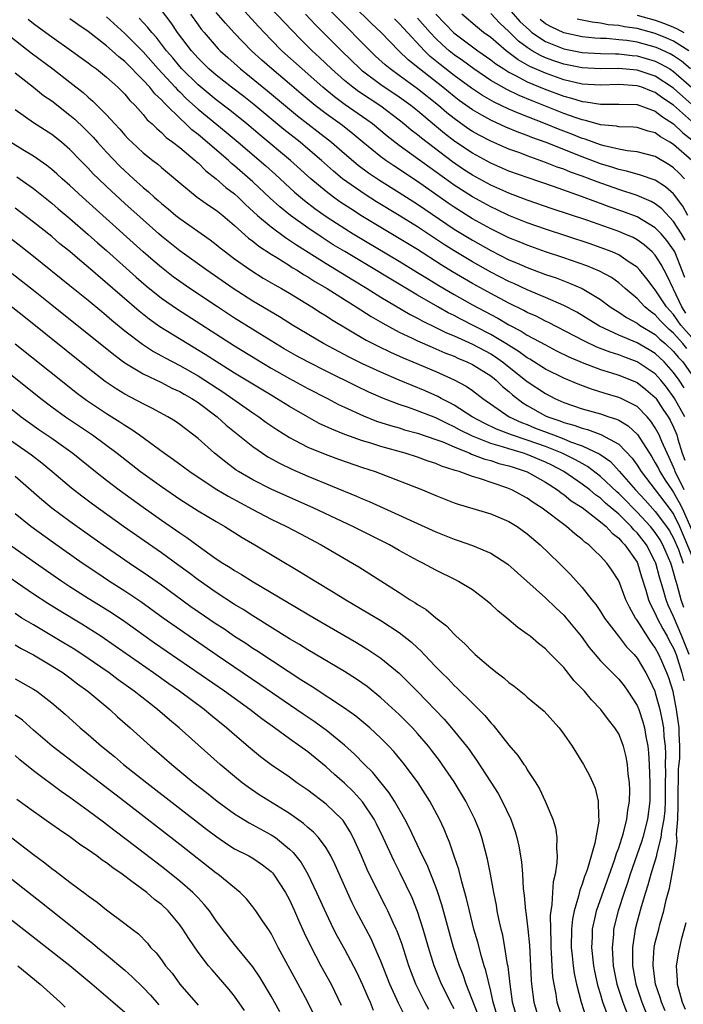
# Model space of a CAD drawing. Units: inches. Extents: x 2619000 to 2622000, y 1467000 to 1470000.
# Drawn here: x 2620096 to 2620168, y 1467365 to 1467472 of the extents above; entities that cross this region are included whole.
import ezdxf

# ---------------------------------------------------------------- set-up
doc = ezdxf.new("R2010")
doc.units = ezdxf.units.IN
doc.header["$MEASUREMENT"] = 0
doc.layers.add('LD26191467_2ft', color=230, linetype='Continuous')

msp = doc.modelspace()

# ---------------------------------------------------------------- linework, layer by layer
at = {"layer": 'LD26191467_2ft'}
for points, elevation in [([(2620168.28, 1467448.28), (2620167.87, 1467449), (2620167, 1467450.35), (2620165.71, 1467451.71), (2620165, 1467452.25), (2620164.53, 1467452.53), (2620163, 1467453.16), (2620161, 1467453.82), (2620158.65, 1467454.65), (2620157, 1467455.29), (2620155.73, 1467455.73), (2620155, 1467456.04), (2620154.28, 1467456.28), (2620153, 1467456.79), (2620151, 1467457.5), (2620150.18, 1467457.82), (2620149, 1467458.24), (2620147, 1467459.1), (2620145.75, 1467459.75), (2620145, 1467460.18), (2620144.51, 1467460.51), (2620143, 1467461.59), (2620142.22, 1467462.22), (2620141.3, 1467463), (2620139, 1467464.84), (2620137, 1467466.3), (2620136.01, 1467467), (2620135.46, 1467467.46), (2620134.42, 1467468.42), (2620133.82, 1467469), (2620126.45, 1467476.45)], 9280), ([(2620168.33, 1467440.33), (2620167.89, 1467441), (2620167, 1467442.92), (2620166.95, 1467443), (2620166.34, 1467444.34), (2620165.97, 1467445), (2620165.64, 1467445.64), (2620165, 1467446.64), (2620164.67, 1467447), (2620163.78, 1467447.78), (2620163, 1467448.33), (2620162.57, 1467448.57), (2620161.6, 1467449), (2620161, 1467449.25), (2620160.61, 1467449.39), (2620157.53, 1467450.47), (2620153.73, 1467451.73), (2620151, 1467452.67), (2620149, 1467453.42), (2620147, 1467454.31), (2620145, 1467455.4), (2620144.03, 1467456.03), (2620142.84, 1467456.84), (2620139.43, 1467459.43), (2620139, 1467459.79), (2620138.31, 1467460.31), (2620137.5, 1467461), (2620137, 1467461.4), (2620135, 1467462.92), (2620132.54, 1467464.54), (2620131.91, 1467465), (2620131, 1467465.74), (2620129.58, 1467467), (2620128.27, 1467468.27), (2620127.47, 1467469), (2620126.23, 1467470.23), (2620125.24, 1467471.24), (2620121.36, 1467475.36)], 9284), ([(2620168.56, 1467451), (2620168.02, 1467452.02), (2620167, 1467453.36), (2620166.13, 1467454.13), (2620165, 1467454.84), (2620163.39, 1467455.39), (2620163, 1467455.49), (2620161.84, 1467455.84), (2620161, 1467456), (2620160.26, 1467456.26), (2620159, 1467456.64), (2620157, 1467457.39), (2620153.05, 1467458.95), (2620151.51, 1467459.51), (2620151, 1467459.73), (2620150.06, 1467460.06), (2620148.65, 1467460.65), (2620147, 1467461.4), (2620146.04, 1467461.96), (2620145, 1467462.54), (2620143.57, 1467463.57), (2620143, 1467464), (2620141.76, 1467465), (2620139.2, 1467467), (2620137.99, 1467467.99), (2620136.97, 1467469), (2620135.01, 1467471), (2620133.97, 1467471.97), (2620129.96, 1467475.96)], 9278), ([(2620169, 1467437.65), (2620167.79, 1467439), (2620167, 1467440.16), (2620166.59, 1467440.59), (2620166.24, 1467441), (2620165, 1467442.88), (2620164.88, 1467443), (2620164.08, 1467444.08), (2620163.31, 1467445), (2620163, 1467445.34), (2620162.03, 1467445.97), (2620161, 1467446.68), (2620160.29, 1467447), (2620159.36, 1467447.36), (2620157.88, 1467447.88), (2620153, 1467449.51), (2620151, 1467450.2), (2620149, 1467450.98), (2620147.63, 1467451.63), (2620147, 1467451.92), (2620145, 1467453.02), (2620143, 1467454.32), (2620142.6, 1467454.6), (2620137, 1467458.65), (2620135.67, 1467459.67), (2620134.07, 1467461), (2620133.46, 1467461.46), (2620131.1, 1467463.1), (2620129.94, 1467463.94), (2620128.63, 1467465), (2620126.38, 1467467), (2620124.18, 1467469), (2620123, 1467470.2), (2620121.63, 1467471.63), (2620119, 1467474.52)], 9286), ([(2620168.14, 1467432.14), (2620167.59, 1467433), (2620167, 1467433.84), (2620165.97, 1467435), (2620165, 1467435.91), (2620164.32, 1467436.32), (2620163, 1467437.07), (2620161, 1467437.92), (2620158.89, 1467438.89), (2620158.7, 1467439), (2620156.42, 1467440.42), (2620155, 1467441.17), (2620153, 1467442.04), (2620151, 1467442.85), (2620149.54, 1467443.54), (2620149, 1467443.77), (2620147, 1467444.81), (2620145, 1467445.92), (2620143, 1467447.12), (2620141.85, 1467447.85), (2620139, 1467449.74), (2620137, 1467450.99), (2620134.5, 1467452.5), (2620133.27, 1467453.27), (2620130.81, 1467455), (2620129.82, 1467455.82), (2620128.49, 1467457), (2620127, 1467458.29), (2620126.16, 1467459), (2620124.39, 1467460.39), (2620121.11, 1467463.11), (2620120, 1467463.99), (2620118.67, 1467465), (2620117, 1467466.31), (2620116.2, 1467467), (2620115, 1467468.18), (2620114.28, 1467469), (2620112.77, 1467471), (2620112.05, 1467472.05), (2620111, 1467473.44)], 9292), ([(2620114.17, 1467473), (2620115, 1467471.82), (2620115.36, 1467471.36), (2620115.66, 1467471), (2620117.22, 1467469.22), (2620117.44, 1467469), (2620118.25, 1467468.25), (2620119.65, 1467467), (2620122.61, 1467464.61), (2620125.88, 1467461.88), (2620128.15, 1467460.15), (2620129.61, 1467459), (2620131, 1467457.78), (2620132.5, 1467456.5), (2620133.65, 1467455.64), (2620134.84, 1467454.84), (2620137, 1467453.49), (2620139, 1467452.22), (2620143, 1467449.51), (2620145, 1467448.28), (2620147, 1467447.16), (2620149, 1467446.16), (2620149.82, 1467445.82), (2620151, 1467445.3), (2620153, 1467444.55), (2620154.16, 1467444.16), (2620155.61, 1467443.61), (2620157.01, 1467443.01), (2620159, 1467441.8), (2620160.08, 1467441), (2620160.63, 1467440.63), (2620161, 1467440.41), (2620161.84, 1467439.84), (2620163, 1467439.21), (2620163.28, 1467439), (2620165, 1467437.98), (2620165.49, 1467437.49), (2620166.08, 1467437), (2620167, 1467436.13), (2620167.5, 1467435.5), (2620167.99, 1467435), (2620169, 1467433.56)], 9290), ([(2620168.44, 1467436.44), (2620167.99, 1467437), (2620167, 1467438.12), (2620166.52, 1467438.52), (2620166.04, 1467439), (2620165.53, 1467439.53), (2620165, 1467440.15), (2620164.49, 1467440.49), (2620163.86, 1467441), (2620163, 1467441.91), (2620161.71, 1467443), (2620161.35, 1467443.35), (2620161, 1467443.62), (2620160.2, 1467444.2), (2620158.91, 1467444.91), (2620157.5, 1467445.5), (2620155, 1467446.36), (2620153, 1467447.03), (2620151, 1467447.74), (2620150.12, 1467448.12), (2620149, 1467448.56), (2620147, 1467449.53), (2620145, 1467450.64), (2620143, 1467451.91), (2620142.35, 1467452.35), (2620139, 1467454.71), (2620136.4, 1467456.4), (2620135.54, 1467457), (2620135, 1467457.39), (2620133.02, 1467459), (2620131.92, 1467459.92), (2620130.81, 1467460.81), (2620129, 1467462.11), (2620127.81, 1467463), (2620127.36, 1467463.36), (2620126.27, 1467464.27), (2620125, 1467465.37), (2620123.06, 1467467), (2620121.97, 1467467.97), (2620120.85, 1467469), (2620118.96, 1467470.96), (2620118, 1467472), (2620117, 1467473.16)], 9288), ([(2620168.22, 1467444.22), (2620167.13, 1467447), (2620167, 1467447.24), (2620166.26, 1467448.26), (2620165.63, 1467449), (2620165, 1467449.65), (2620163, 1467450.83), (2620161.44, 1467451.44), (2620159.95, 1467451.95), (2620159, 1467452.31), (2620158.48, 1467452.48), (2620156.93, 1467453.07), (2620153.85, 1467454.15), (2620151.09, 1467455.09), (2620149, 1467455.85), (2620147, 1467456.7), (2620145, 1467457.79), (2620143.09, 1467459.09), (2620141.95, 1467459.95), (2620140.85, 1467460.85), (2620139, 1467462.42), (2620138.28, 1467463), (2620137, 1467463.93), (2620135, 1467465.28), (2620133, 1467466.77), (2620132.72, 1467467), (2620130.68, 1467469), (2620127.84, 1467471.84), (2620126.75, 1467473)], 9282), ([(2620141, 1467472.98), (2620141.99, 1467471.99), (2620142.97, 1467470.97), (2620145.59, 1467469), (2620147, 1467468), (2620147.56, 1467467.56), (2620148.42, 1467467), (2620149, 1467466.64), (2620149.7, 1467466.3), (2620151, 1467465.61), (2620152.85, 1467464.85), (2620155, 1467464.04), (2620155.83, 1467463.83), (2620157, 1467463.45), (2620157.42, 1467463.42), (2620159, 1467463.16), (2620161, 1467463.17), (2620163, 1467463.12), (2620165, 1467462.39), (2620165.77, 1467461.77), (2620167, 1467461.02), (2620168.02, 1467460.02), (2620169, 1467459.26)], 9272), ([(2620169.28, 1467461), (2620167, 1467463.03), (2620165.82, 1467463.82), (2620165, 1467464.43), (2620164.57, 1467464.57), (2620163.51, 1467465), (2620163, 1467465.17), (2620161, 1467465.29), (2620159, 1467465.22), (2620157, 1467465.36), (2620155, 1467465.83), (2620153, 1467466.53), (2620151.28, 1467467.28), (2620150, 1467468), (2620148.68, 1467469), (2620147, 1467470.43), (2620146.23, 1467471), (2620145.55, 1467471.55), (2620143.83, 1467473)], 9270), ([(2620169, 1467463.12), (2620168, 1467464), (2620167, 1467464.92), (2620165, 1467466.22), (2620163, 1467466.89), (2620161, 1467467.06), (2620159.02, 1467467.02), (2620157, 1467467.12), (2620155, 1467467.53), (2620153.9, 1467467.9), (2620153, 1467468.23), (2620152.46, 1467468.46), (2620151.55, 1467469), (2620151, 1467469.35), (2620150.05, 1467470.05), (2620149, 1467471.1), (2620148, 1467472), (2620147, 1467473.08)], 9268), ([(2620149, 1467473.57), (2620150.19, 1467472.19), (2620151.23, 1467471.23), (2620151.51, 1467471), (2620153, 1467469.99), (2620155, 1467469.2), (2620157, 1467468.8), (2620159, 1467468.68), (2620160.65, 1467468.65), (2620161, 1467468.65), (2620162.48, 1467468.48), (2620163, 1467468.44), (2620165, 1467467.85), (2620165.58, 1467467.58), (2620166.57, 1467467), (2620167, 1467466.73), (2620169, 1467464.96)], 9266), ([(2620096.43, 1467472.43), (2620097, 1467471.98), (2620097.56, 1467471.56), (2620099, 1467470.51), (2620101.18, 1467469), (2620102.23, 1467468.23), (2620103, 1467467.67), (2620103.37, 1467467.37), (2620103.9, 1467467), (2620105, 1467466.11), (2620106.25, 1467465), (2620107, 1467464.25), (2620107.56, 1467463.56), (2620108.14, 1467463), (2620109, 1467462.03), (2620109.45, 1467461.45), (2620109.97, 1467461), (2620110.48, 1467460.48), (2620111, 1467460.07), (2620111.53, 1467459.53), (2620112.26, 1467459), (2620113, 1467458.42), (2620114.7, 1467457), (2620114.85, 1467456.85), (2620115, 1467456.73), (2620115.86, 1467455.86), (2620117, 1467455), (2620118.06, 1467454.06), (2620119, 1467453.35), (2620119.39, 1467453), (2620120.2, 1467452.2), (2620121.52, 1467451), (2620123, 1467449.75), (2620124.57, 1467448.57), (2620125, 1467448.31), (2620125.77, 1467447.77), (2620129, 1467445.73), (2620131.94, 1467443.94), (2620133.51, 1467443), (2620135, 1467442.07), (2620138.18, 1467440.18), (2620139, 1467439.76), (2620139.49, 1467439.49), (2620141, 1467438.76), (2620142.18, 1467438.18), (2620143, 1467437.84), (2620145, 1467436.94), (2620147, 1467435.87), (2620147.54, 1467435.54), (2620148.29, 1467435), (2620151, 1467432.85), (2620153, 1467431.52), (2620154.02, 1467431), (2620155, 1467430.56), (2620157, 1467429.87), (2620159, 1467429.3), (2620159.9, 1467429), (2620160.74, 1467428.74), (2620161, 1467428.61), (2620162.02, 1467428.02), (2620163.05, 1467427.05), (2620164.61, 1467424.61), (2620165, 1467423.96), (2620165.33, 1467423.33), (2620165.48, 1467423), (2620166.06, 1467422.06), (2620166.79, 1467421), (2620167, 1467420.72), (2620167.62, 1467419.62), (2620167.93, 1467419), (2620169, 1467416.6)], 9300), ([(2620168.16, 1467421), (2620167.17, 1467423), (2620167.14, 1467423.14), (2620167, 1467423.48), (2620166.53, 1467424.53), (2620166.29, 1467425), (2620165.7, 1467426.3), (2620165.42, 1467427), (2620165, 1467427.78), (2620164.52, 1467428.52), (2620164.1, 1467429), (2620163, 1467430.12), (2620161.25, 1467431), (2620161, 1467431.11), (2620159.53, 1467431.53), (2620158.01, 1467432.01), (2620156.55, 1467432.55), (2620155, 1467433.22), (2620153, 1467434.21), (2620151.27, 1467435.27), (2620151, 1467435.42), (2620150.1, 1467436.1), (2620148.67, 1467437), (2620147, 1467438), (2620143.68, 1467439.68), (2620143, 1467440.05), (2620142.36, 1467440.36), (2620141.21, 1467441), (2620139, 1467442.27), (2620131.04, 1467447.04), (2620129.79, 1467447.79), (2620128.57, 1467448.57), (2620127, 1467449.63), (2620125.1, 1467451), (2620123.94, 1467451.94), (2620122.88, 1467452.88), (2620121, 1467454.66), (2620119, 1467456.42), (2620118.67, 1467456.67), (2620118.33, 1467457), (2620116.01, 1467459), (2620115, 1467459.84), (2620114.34, 1467460.34), (2620113.66, 1467461), (2620113, 1467461.61), (2620111.6, 1467463), (2620111.29, 1467463.29), (2620111, 1467463.63), (2620110.28, 1467464.28), (2620109.73, 1467465), (2620109, 1467465.79), (2620107, 1467467.81), (2620106.33, 1467468.33), (2620105.62, 1467469), (2620105, 1467469.54), (2620103, 1467471.09), (2620101.86, 1467471.86), (2620101, 1467472.49)], 9298), ([(2620105, 1467472.7), (2620107, 1467470.88), (2620109, 1467468.86), (2620110.66, 1467467), (2620112.51, 1467465), (2620112.74, 1467464.74), (2620113, 1467464.5), (2620113.75, 1467463.75), (2620115, 1467462.61), (2620118.09, 1467460.09), (2620119.38, 1467459), (2620122.4, 1467456.4), (2620123.46, 1467455.46), (2620125.54, 1467453.54), (2620126.63, 1467452.63), (2620127.76, 1467451.76), (2620129, 1467450.89), (2620130.14, 1467450.14), (2620131.96, 1467449), (2620137, 1467445.99), (2620139, 1467444.77), (2620140.09, 1467444.09), (2620141.33, 1467443.33), (2620143, 1467442.36), (2620145, 1467441.24), (2620147, 1467440.17), (2620147.77, 1467439.77), (2620149, 1467439.05), (2620150.35, 1467438.35), (2620151, 1467437.92), (2620153, 1467436.84), (2620154.21, 1467436.21), (2620155.55, 1467435.55), (2620157, 1467434.94), (2620159, 1467434.16), (2620160.2, 1467433.8), (2620161, 1467433.53), (2620162.4, 1467433), (2620163, 1467432.75), (2620163.98, 1467431.98), (2620165, 1467431.09), (2620165.04, 1467431.04), (2620165.83, 1467429.83), (2620166.39, 1467429), (2620166.61, 1467428.61), (2620167, 1467427.85), (2620167.36, 1467427), (2620167.47, 1467426.53), (2620167.94, 1467425), (2620168.24, 1467424.24)], 9296), ([(2620168.21, 1467429), (2620167.06, 1467431.06), (2620166.22, 1467432.22), (2620165.6, 1467433), (2620165, 1467433.67), (2620163.01, 1467435.01), (2620161.54, 1467435.54), (2620161, 1467435.75), (2620160.05, 1467436.05), (2620158.61, 1467436.61), (2620157.24, 1467437.24), (2620156.2, 1467437.8), (2620153.31, 1467439.31), (2620153, 1467439.45), (2620151.98, 1467439.98), (2620151, 1467440.4), (2620150.62, 1467440.62), (2620149, 1467441.39), (2620147, 1467442.46), (2620145, 1467443.57), (2620142.84, 1467444.84), (2620141.6, 1467445.6), (2620139, 1467447.26), (2620137, 1467448.49), (2620133, 1467450.89), (2620131.7, 1467451.7), (2620130.5, 1467452.5), (2620129.8, 1467453), (2620129, 1467453.61), (2620127.32, 1467455), (2620125.12, 1467457), (2620121.78, 1467459.78), (2620120.34, 1467461), (2620118.49, 1467462.49), (2620117, 1467463.62), (2620115, 1467465.27), (2620113.24, 1467467), (2620113, 1467467.28), (2620112.23, 1467468.23), (2620111.57, 1467469), (2620110.46, 1467470.45), (2620109.95, 1467471), (2620109.53, 1467471.53), (2620108.57, 1467472.57)], 9294), ([(2620168.2, 1467455), (2620167.62, 1467455.62), (2620167, 1467456.21), (2620166.52, 1467456.52), (2620165, 1467457.44), (2620163, 1467457.96), (2620161.93, 1467458.07), (2620161, 1467458.25), (2620159.4, 1467458.6), (2620159, 1467458.72), (2620157.33, 1467459.33), (2620157, 1467459.41), (2620155.86, 1467459.86), (2620154.41, 1467460.41), (2620153, 1467461), (2620150.12, 1467462.12), (2620149, 1467462.62), (2620147.38, 1467463.38), (2620146.1, 1467464.1), (2620144.91, 1467464.91), (2620143, 1467466.3), (2620141.48, 1467467.48), (2620140.38, 1467468.38), (2620139.75, 1467469), (2620137.46, 1467471.46), (2620137, 1467471.97), (2620136.47, 1467472.47)], 9276), ([(2620168.98, 1467457), (2620167, 1467458.74), (2620166.59, 1467459), (2620165.58, 1467459.58), (2620165, 1467460.02), (2620164.21, 1467460.21), (2620163, 1467460.6), (2620162.63, 1467460.63), (2620161, 1467460.68), (2620160.74, 1467460.74), (2620159, 1467460.9), (2620157.37, 1467461.37), (2620157, 1467461.43), (2620156.35, 1467461.65), (2620155, 1467462.14), (2620151.52, 1467463.52), (2620150.1, 1467464.1), (2620148.75, 1467464.75), (2620147, 1467465.76), (2620145.16, 1467467), (2620143.92, 1467467.92), (2620143, 1467468.56), (2620142.46, 1467469), (2620141.68, 1467469.68), (2620141, 1467470.33), (2620140.37, 1467471), (2620139, 1467472.56)], 9274), ([(2620168.86, 1467467), (2620167.86, 1467467.86), (2620167, 1467468.43), (2620166.64, 1467468.64), (2620165.28, 1467469.28), (2620165, 1467469.39), (2620163, 1467469.94), (2620161.9, 1467470.1), (2620161, 1467470.2), (2620159.68, 1467470.32), (2620159, 1467470.33), (2620158.37, 1467470.37), (2620157, 1467470.52), (2620155, 1467470.95), (2620153.6, 1467471.6), (2620153, 1467471.94), (2620152.4, 1467472.4)], 9264), ([(2620168.66, 1467469), (2620167, 1467470.03), (2620166.34, 1467470.34), (2620165, 1467470.88), (2620163, 1467471.41), (2620161.62, 1467471.62), (2620161, 1467471.74), (2620159.84, 1467471.84), (2620159, 1467472), (2620158.1, 1467472.1), (2620156.46, 1467472.46)], 9262), ([(2620163, 1467472.89), (2620165, 1467472.35), (2620165.99, 1467471.99), (2620167, 1467471.57), (2620167.39, 1467471.39), (2620168.11, 1467471)], 9260), ([(2620094.53, 1467470.53), (2620096.77, 1467468.76), (2620099.14, 1467467), (2620101, 1467465.55), (2620102.43, 1467464.43), (2620103, 1467463.91), (2620103.5, 1467463.5), (2620105, 1467462), (2620105.91, 1467461), (2620106.44, 1467460.44), (2620107, 1467459.78), (2620107.38, 1467459.38), (2620107.75, 1467459), (2620109, 1467457.83), (2620110.05, 1467457), (2620110.59, 1467456.59), (2620111, 1467456.22), (2620111.68, 1467455.68), (2620113, 1467454.55), (2620114.91, 1467453), (2620116.13, 1467452.13), (2620117, 1467451.57), (2620117.7, 1467451), (2620119, 1467449.9), (2620120.52, 1467448.52), (2620121, 1467448.17), (2620121.64, 1467447.64), (2620123, 1467446.76), (2620123.6, 1467446.4), (2620125, 1467445.51), (2620125.31, 1467445.31), (2620125.83, 1467445), (2620126.54, 1467444.54), (2620127, 1467444.28), (2620127.78, 1467443.78), (2620129.12, 1467443), (2620131, 1467441.81), (2620132.31, 1467441), (2620133.95, 1467439.95), (2620135.21, 1467439.21), (2620137, 1467438.23), (2620138.42, 1467437.58), (2620139, 1467437.29), (2620140.59, 1467436.59), (2620141, 1467436.43), (2620141.99, 1467435.99), (2620143, 1467435.6), (2620143.4, 1467435.4), (2620144.4, 1467435), (2620145, 1467434.71), (2620147, 1467433.46), (2620147.59, 1467433), (2620148.3, 1467432.3), (2620149, 1467431.75), (2620149.39, 1467431.39), (2620150.52, 1467430.52), (2620151, 1467430.24), (2620153, 1467429.11), (2620153.24, 1467429), (2620154.55, 1467428.55), (2620155, 1467428.37), (2620156.08, 1467428.08), (2620157, 1467427.74), (2620157.59, 1467427.59), (2620159.06, 1467427.06), (2620161, 1467425.98), (2620162.46, 1467424.46), (2620163, 1467423.72), (2620163.46, 1467423), (2620166.53, 1467419), (2620167, 1467418.35), (2620167.65, 1467417), (2620168.05, 1467416.05), (2620169, 1467413.79)], 9302), ([(2620095, 1467466.59), (2620097.03, 1467465), (2620098.12, 1467464.12), (2620099, 1467463.52), (2620101, 1467461.97), (2620101.53, 1467461.53), (2620102.55, 1467460.55), (2620103.54, 1467459.54), (2620104.01, 1467459), (2620105, 1467457.91), (2620106.42, 1467456.42), (2620107, 1467455.87), (2620107.96, 1467455), (2620109, 1467454.06), (2620109.59, 1467453.59), (2620110.2, 1467453), (2620110.63, 1467452.63), (2620111, 1467452.29), (2620111.72, 1467451.72), (2620112.56, 1467451), (2620113, 1467450.65), (2620116.33, 1467448.33), (2620117, 1467447.81), (2620117.44, 1467447.44), (2620118, 1467447), (2620119, 1467446.26), (2620120.77, 1467445), (2620122.14, 1467444.14), (2620123.4, 1467443.4), (2620124.13, 1467443), (2620125, 1467442.49), (2620127.46, 1467441), (2620128.39, 1467440.39), (2620129, 1467440.03), (2620129.61, 1467439.61), (2620133.38, 1467437.38), (2620134.7, 1467436.7), (2620136.04, 1467436.04), (2620137.42, 1467435.42), (2620138.48, 1467435), (2620141, 1467433.94), (2620143, 1467433.03), (2620144.33, 1467432.33), (2620145, 1467431.85), (2620146.14, 1467431), (2620149.02, 1467429), (2620150.37, 1467428.37), (2620151, 1467428.14), (2620151.8, 1467427.8), (2620153.85, 1467427), (2620155, 1467426.58), (2620155.73, 1467426.27), (2620157, 1467425.83), (2620158.92, 1467424.92), (2620160.09, 1467424.09), (2620161.06, 1467423.06), (2620162.84, 1467421), (2620163.89, 1467419.89), (2620165, 1467418.65), (2620166.24, 1467417), (2620166.54, 1467416.54), (2620167, 1467415.73), (2620167.53, 1467414.47), (2620168.06, 1467413)], 9304), ([(2620168.13, 1467408.13), (2620167.81, 1467409), (2620167.38, 1467410.62), (2620167.27, 1467411), (2620167.2, 1467411.2), (2620167, 1467412.02), (2620166.76, 1467412.76), (2620166.7, 1467413), (2620166.17, 1467414.17), (2620165.83, 1467415), (2620165.53, 1467415.53), (2620165, 1467416.33), (2620164.47, 1467417), (2620163, 1467418.57), (2620162.56, 1467419), (2620161.8, 1467419.8), (2620161, 1467420.6), (2620160.78, 1467420.78), (2620159, 1467422.48), (2620157.57, 1467423.57), (2620157, 1467423.87), (2620156.29, 1467424.29), (2620154.82, 1467425), (2620153, 1467425.73), (2620151, 1467426.44), (2620149.26, 1467427), (2620147.63, 1467427.63), (2620146.28, 1467428.28), (2620144.98, 1467428.98), (2620143, 1467430.27), (2620142.53, 1467430.53), (2620141.58, 1467431), (2620141.21, 1467431.21), (2620139.83, 1467431.83), (2620137, 1467433), (2620135, 1467433.86), (2620133, 1467434.78), (2620131.51, 1467435.51), (2620128.71, 1467437), (2620125.34, 1467439), (2620123.91, 1467439.91), (2620121, 1467441.64), (2620118.85, 1467443), (2620115.95, 1467445), (2620113, 1467447.13), (2620111, 1467448.74), (2620110.7, 1467449), (2620109, 1467450.5), (2620107, 1467452.3), (2620105, 1467454.16), (2620104.11, 1467455), (2620103.55, 1467455.55), (2620103, 1467456.15), (2620102.15, 1467457), (2620101, 1467458.2), (2620100.07, 1467459), (2620099, 1467459.85), (2620097, 1467461.13), (2620095, 1467462.53)], 9306), ([(2620168.69, 1467403), (2620167.89, 1467405), (2620167, 1467407.15), (2620166.42, 1467408.42), (2620166.17, 1467409), (2620165.85, 1467410.15), (2620165.45, 1467411.45), (2620165.06, 1467413), (2620165, 1467413.15), (2620164.04, 1467415), (2620163, 1467416.31), (2620162.64, 1467416.64), (2620162.36, 1467417), (2620161, 1467418.33), (2620159.56, 1467419.56), (2620159, 1467420.09), (2620158.46, 1467420.46), (2620157.84, 1467421), (2620157, 1467421.64), (2620155.01, 1467423.01), (2620153.69, 1467423.69), (2620153, 1467424.02), (2620151, 1467424.86), (2620150.6, 1467425), (2620149, 1467425.47), (2620148.3, 1467425.7), (2620147, 1467426.06), (2620145.21, 1467426.79), (2620145, 1467426.86), (2620143.58, 1467427.58), (2620143, 1467427.91), (2620142.24, 1467428.24), (2620141, 1467428.86), (2620139, 1467429.63), (2620138.01, 1467429.99), (2620137, 1467430.33), (2620135.29, 1467431), (2620133.69, 1467431.69), (2620132.33, 1467432.33), (2620129, 1467433.96), (2620127, 1467434.98), (2620125.7, 1467435.7), (2620124.43, 1467436.43), (2620123, 1467437.28), (2620119, 1467439.78), (2620117.12, 1467441), (2620114.11, 1467443), (2620113, 1467443.77), (2620112.29, 1467444.29), (2620111, 1467445.3), (2620110.08, 1467446.08), (2620109, 1467447.03), (2620104.58, 1467451), (2620102.36, 1467453), (2620101, 1467454.27), (2620100.16, 1467455), (2620099.56, 1467455.56), (2620099, 1467456.03), (2620098.47, 1467456.47), (2620097, 1467457.47), (2620095.83, 1467458.17), (2620094.51, 1467459)], 9308), ([(2620095.2, 1467455.2), (2620097, 1467453.93), (2620099, 1467452.34), (2620099.72, 1467451.72), (2620101, 1467450.65), (2620103, 1467448.92), (2620104.01, 1467448.01), (2620105, 1467447.15), (2620108.24, 1467444.25), (2620109.32, 1467443.32), (2620111, 1467441.96), (2620112.74, 1467440.74), (2620119, 1467436.73), (2620121.31, 1467435.31), (2620123, 1467434.31), (2620125, 1467433.19), (2620127, 1467432.1), (2620129.15, 1467431), (2620130.35, 1467430.35), (2620131, 1467430.04), (2620133.09, 1467429.09), (2620134.53, 1467428.53), (2620136.04, 1467428.04), (2620137, 1467427.77), (2620137.58, 1467427.58), (2620139, 1467427.19), (2620141, 1467426.52), (2620141.76, 1467426.24), (2620143, 1467425.7), (2620144.73, 1467425), (2620144.91, 1467424.91), (2620146.36, 1467424.36), (2620147, 1467424.2), (2620147.9, 1467423.9), (2620149, 1467423.63), (2620149.47, 1467423.47), (2620151, 1467422.98), (2620153, 1467421.83), (2620154.31, 1467421), (2620154.69, 1467420.69), (2620155, 1467420.49), (2620155.81, 1467419.81), (2620157, 1467419.06), (2620159, 1467417.52), (2620159.61, 1467417), (2620160.27, 1467416.27), (2620161, 1467415.73), (2620161.33, 1467415.33), (2620161.67, 1467415), (2620163, 1467413.09), (2620163.05, 1467413), (2620163.49, 1467411.49), (2620163.95, 1467410.05), (2620164.24, 1467409), (2620164.46, 1467408.46), (2620165, 1467407.48), (2620165.21, 1467407), (2620165.82, 1467405.82), (2620166.29, 1467405), (2620166.53, 1467404.53), (2620167, 1467403.69), (2620167.28, 1467403), (2620167.91, 1467401), (2620168.12, 1467400.12)], 9310), ([(2620166.06, 1467364.06), (2620165.67, 1467365), (2620165.53, 1467365.53), (2620165.03, 1467367), (2620164.76, 1467369), (2620164.76, 1467369.24), (2620164.89, 1467371), (2620165, 1467371.52), (2620165.37, 1467373), (2620165.49, 1467373.49), (2620165.93, 1467375), (2620166.19, 1467376.19), (2620166.54, 1467377.46), (2620167, 1467379.84), (2620167.17, 1467381), (2620167.38, 1467382.62), (2620167.33, 1467383.33), (2620167.45, 1467385), (2620167.5, 1467386.5), (2620167.48, 1467387), (2620167.52, 1467390.48), (2620167.67, 1467391.67), (2620167.69, 1467393), (2620167.61, 1467394.39), (2620167.62, 1467395), (2620167.52, 1467395.52), (2620167.32, 1467397), (2620166.95, 1467398.95), (2620166.46, 1467400.46), (2620166.27, 1467401), (2620165.7, 1467402.3), (2620165.39, 1467403), (2620165, 1467403.74), (2620164.47, 1467404.47), (2620163, 1467406.78), (2620162.84, 1467407), (2620162.17, 1467408.17), (2620161.78, 1467409), (2620161, 1467411.05), (2620160.24, 1467412.24), (2620159.7, 1467413), (2620159, 1467413.77), (2620158.36, 1467414.36), (2620157.73, 1467415), (2620157.3, 1467415.3), (2620157, 1467415.59), (2620156.2, 1467416.2), (2620155.29, 1467417), (2620152.64, 1467419), (2620151.63, 1467419.63), (2620151, 1467420.08), (2620149.33, 1467421), (2620148.78, 1467421.22), (2620145.77, 1467422.23), (2620145, 1467422.45), (2620143.54, 1467423), (2620143.12, 1467423.12), (2620143, 1467423.17), (2620141.61, 1467423.61), (2620141, 1467423.89), (2620140.15, 1467424.15), (2620139, 1467424.57), (2620137.66, 1467425), (2620135, 1467425.75), (2620133.91, 1467426.09), (2620133, 1467426.36), (2620131.04, 1467427.04), (2620129.62, 1467427.62), (2620128.26, 1467428.26), (2620126.97, 1467428.97), (2620125, 1467430.12), (2620123.59, 1467431), (2620123, 1467431.34), (2620121, 1467432.54), (2620119, 1467433.77), (2620117, 1467435.03), (2620115.8, 1467435.8), (2620113.8, 1467437), (2620110.84, 1467438.83), (2620109.66, 1467439.66), (2620108.55, 1467440.55), (2620103, 1467445.35), (2620102.09, 1467446.09), (2620101, 1467447.04), (2620099.91, 1467447.91), (2620099, 1467448.68), (2620097, 1467450.27), (2620095, 1467451.8)], 9312), ([(2620094.5, 1467448.5), (2620095.63, 1467447.63), (2620097, 1467446.56), (2620101, 1467443.35), (2620103, 1467441.72), (2620104.48, 1467440.48), (2620105, 1467440.05), (2620105.56, 1467439.56), (2620107, 1467438.38), (2620108.92, 1467436.92), (2620110.13, 1467436.13), (2620111, 1467435.66), (2620111.42, 1467435.42), (2620113, 1467434.6), (2620115, 1467433.48), (2620115.76, 1467433), (2620117.72, 1467431.72), (2620121, 1467429.42), (2620121.64, 1467429), (2620122.42, 1467428.42), (2620123.6, 1467427.6), (2620125, 1467426.72), (2620125.56, 1467426.44), (2620127, 1467425.68), (2620128.9, 1467424.9), (2620130.36, 1467424.36), (2620133, 1467423.45), (2620134.36, 1467423), (2620134.83, 1467422.83), (2620139.56, 1467421), (2620141, 1467420.39), (2620143, 1467419.59), (2620143.43, 1467419.43), (2620147, 1467418.39), (2620149, 1467417.54), (2620149.88, 1467417), (2620151, 1467416.19), (2620152.42, 1467415), (2620154.5, 1467413), (2620155.74, 1467411.74), (2620157, 1467410.33), (2620158.05, 1467409), (2620158.48, 1467408.48), (2620159, 1467407.72), (2620159.46, 1467407), (2620160.96, 1467405), (2620161.85, 1467403.86), (2620162.68, 1467403), (2620163, 1467402.62), (2620163.98, 1467401), (2620164.33, 1467400.33), (2620164.94, 1467399), (2620165, 1467398.83), (2620165.4, 1467397.4), (2620165.49, 1467397), (2620165.75, 1467395.75), (2620165.88, 1467395), (2620165.94, 1467394.06), (2620166.06, 1467393), (2620166.11, 1467392.11), (2620166.09, 1467391), (2620166.11, 1467390.11), (2620166.09, 1467389), (2620166.07, 1467387), (2620166.03, 1467385.97), (2620165.94, 1467385), (2620165.69, 1467383.69), (2620165.62, 1467383), (2620165.14, 1467381.14), (2620165.12, 1467381), (2620164.51, 1467379), (2620164.19, 1467377.81), (2620163.92, 1467377), (2620163.44, 1467375.44), (2620163, 1467373.84), (2620162.79, 1467373), (2620162.5, 1467371), (2620162.49, 1467369.51), (2620162.51, 1467369), (2620162.86, 1467367), (2620163.52, 1467365), (2620164.32, 1467363)], 9314), ([(2620094.67, 1467444.66), (2620097, 1467442.83), (2620099, 1467441.24), (2620105.78, 1467435.78), (2620107, 1467434.89), (2620109, 1467433.68), (2620111, 1467432.72), (2620112.13, 1467432.13), (2620113, 1467431.75), (2620113.47, 1467431.47), (2620114.34, 1467431), (2620115, 1467430.57), (2620117.11, 1467429), (2620118.09, 1467428.09), (2620121, 1467425.75), (2620122.63, 1467424.63), (2620123.91, 1467423.91), (2620125.26, 1467423.26), (2620127, 1467422.51), (2620132.33, 1467420.33), (2620133, 1467420.02), (2620133.72, 1467419.72), (2620141, 1467416.42), (2620143, 1467415.6), (2620143.46, 1467415.46), (2620145, 1467414.91), (2620147, 1467414.08), (2620148.88, 1467412.88), (2620149.92, 1467411.92), (2620153, 1467409.19), (2620154.11, 1467408.11), (2620155, 1467407.3), (2620155.27, 1467407), (2620156.89, 1467405), (2620157.77, 1467403.77), (2620158.41, 1467403), (2620159, 1467402.32), (2620161, 1467400.33), (2620161.59, 1467399.59), (2620162.01, 1467399), (2620163, 1467397.44), (2620163.18, 1467397), (2620163.64, 1467395.64), (2620163.8, 1467395), (2620163.95, 1467394.05), (2620164.17, 1467393), (2620164.25, 1467392.25), (2620164.33, 1467391), (2620164.41, 1467389), (2620164.39, 1467387), (2620164.14, 1467385), (2620163.62, 1467383), (2620163.48, 1467382.52), (2620162.25, 1467379), (2620161.95, 1467378.05), (2620161.58, 1467377), (2620160.92, 1467375), (2620160.44, 1467373), (2620160.41, 1467372.41), (2620160.28, 1467371), (2620160.34, 1467369.66), (2620160.4, 1467369), (2620160.78, 1467367), (2620161.43, 1467365), (2620162.23, 1467363)], 9316), ([(2620159.73, 1467363.73), (2620159.27, 1467365), (2620159, 1467365.94), (2620158.74, 1467366.74), (2620158.39, 1467368.39), (2620158.28, 1467369), (2620158.07, 1467371), (2620158.12, 1467372.12), (2620158.13, 1467373), (2620158.46, 1467374.46), (2620158.56, 1467375), (2620159.72, 1467378.28), (2620160.55, 1467380.55), (2620160.69, 1467381), (2620160.75, 1467381.25), (2620161, 1467381.88), (2620161.52, 1467383.52), (2620161.89, 1467385), (2620162, 1467386), (2620162.18, 1467387), (2620162.2, 1467388.2), (2620162.17, 1467389), (2620162.04, 1467389.96), (2620161.95, 1467391), (2620161.82, 1467391.82), (2620161.51, 1467393), (2620161, 1467394.35), (2620160.59, 1467395), (2620159.88, 1467395.88), (2620159.06, 1467397), (2620158.04, 1467398.04), (2620157.26, 1467399), (2620156.14, 1467400.14), (2620155, 1467401.59), (2620153.3, 1467403.3), (2620153, 1467403.63), (2620152.21, 1467404.21), (2620151.3, 1467405), (2620151, 1467405.24), (2620149.97, 1467405.97), (2620148.78, 1467407), (2620147.78, 1467407.78), (2620147, 1467408.51), (2620146.44, 1467409), (2620145, 1467410.07), (2620143.48, 1467411), (2620143.17, 1467411.17), (2620141, 1467412.21), (2620139.58, 1467413), (2620139, 1467413.29), (2620137, 1467414.39), (2620135.93, 1467415), (2620131.94, 1467417), (2620127.66, 1467419), (2620123, 1467421.09), (2620121, 1467422.1), (2620119.44, 1467423), (2620119.17, 1467423.17), (2620118.03, 1467424.03), (2620116.82, 1467425), (2620115, 1467426.61), (2620113, 1467428.15), (2620112.5, 1467428.5), (2620111.71, 1467429), (2620109.95, 1467429.95), (2620109, 1467430.42), (2620107, 1467431.47), (2620106.05, 1467432.05), (2620104.86, 1467432.86), (2620103, 1467434.3), (2620095.94, 1467439.94), (2620093, 1467442.24)], 9318), ([(2620095, 1467436.97), (2620100.54, 1467432.54), (2620101.66, 1467431.66), (2620102.81, 1467430.81), (2620105, 1467429.34), (2620106.44, 1467428.44), (2620107, 1467428.06), (2620107.67, 1467427.67), (2620108.62, 1467427), (2620111.34, 1467425), (2620112.32, 1467424.32), (2620114.1, 1467423), (2620115, 1467422.39), (2620117.05, 1467421.05), (2620118.3, 1467420.3), (2620121, 1467418.86), (2620123, 1467417.8), (2620124.67, 1467417), (2620126.19, 1467416.19), (2620128.47, 1467415), (2620131.9, 1467413), (2620132.58, 1467412.58), (2620137, 1467409.78), (2620138.2, 1467409), (2620138.7, 1467408.7), (2620139, 1467408.48), (2620139.93, 1467407.93), (2620141, 1467407.03), (2620142.16, 1467406.16), (2620143, 1467405.22), (2620143.23, 1467405), (2620144.17, 1467404.17), (2620145, 1467403.29), (2620145.32, 1467403), (2620147, 1467401.57), (2620147.71, 1467401), (2620148.45, 1467400.45), (2620149, 1467399.94), (2620149.55, 1467399.55), (2620150.66, 1467398.66), (2620151, 1467398.35), (2620152.83, 1467396.83), (2620153.78, 1467395.78), (2620154.47, 1467395), (2620155, 1467394.31), (2620155.91, 1467393), (2620157.16, 1467391), (2620157.8, 1467389.8), (2620158.17, 1467389), (2620158.41, 1467388.41), (2620158.75, 1467387), (2620158.77, 1467385.23), (2620158.81, 1467385), (2620158.81, 1467384.81), (2620158.39, 1467382.39), (2620157.59, 1467379.59), (2620157.38, 1467379), (2620157.26, 1467378.74), (2620157, 1467377.9), (2620156.74, 1467377.26), (2620156.61, 1467376.61), (2620156.11, 1467375), (2620155.93, 1467374.07), (2620155.82, 1467373), (2620155.8, 1467371), (2620155.91, 1467370.09), (2620156.01, 1467369), (2620156.14, 1467368.14), (2620156.38, 1467367), (2620156.88, 1467365), (2620157.42, 1467363.42)], 9320), ([(2620093, 1467434.82), (2620097.8, 1467431), (2620099, 1467430.09), (2620100.5, 1467429), (2620103.46, 1467427), (2620106.16, 1467425), (2620108.73, 1467423), (2620111, 1467421.36), (2620113, 1467420), (2620115, 1467418.73), (2620117, 1467417.53), (2620117.94, 1467417), (2620119.81, 1467415.81), (2620121.21, 1467415), (2620126.1, 1467412.1), (2620127.88, 1467411), (2620129.83, 1467409.83), (2620131.16, 1467409), (2620133.58, 1467407.58), (2620135, 1467406.71), (2620137, 1467405.42), (2620138.36, 1467404.36), (2620139, 1467403.74), (2620139.39, 1467403.39), (2620139.74, 1467403), (2620141, 1467401.67), (2620141.65, 1467401), (2620142.34, 1467400.34), (2620143, 1467399.63), (2620143.34, 1467399.34), (2620145, 1467397.68), (2620146.35, 1467396.35), (2620147, 1467395.55), (2620147.28, 1467395.28), (2620149, 1467393.09), (2620149.96, 1467391.96), (2620150.62, 1467391), (2620150.79, 1467390.79), (2620151, 1467390.41), (2620151.94, 1467389), (2620152.34, 1467388.34), (2620152.95, 1467387), (2620153.78, 1467385), (2620154.07, 1467384.07), (2620154.24, 1467383), (2620154.2, 1467381.8), (2620154.28, 1467381), (2620154.25, 1467380.25), (2620154.04, 1467379), (2620153.83, 1467378.17), (2620153.75, 1467377), (2620153.7, 1467375.7), (2620153.57, 1467375), (2620153.52, 1467374.48), (2620153.53, 1467373), (2620153.56, 1467371.56), (2620153.56, 1467371), (2620153.61, 1467370.39), (2620153.67, 1467369), (2620153.77, 1467367.77), (2620153.89, 1467367), (2620154.11, 1467365.89), (2620154.24, 1467365), (2620154.88, 1467363)], 9322), ([(2620091.94, 1467431.94), (2620095.68, 1467429), (2620096.44, 1467428.44), (2620097.61, 1467427.61), (2620099, 1467426.65), (2620101.3, 1467425), (2620103.79, 1467423), (2620105, 1467422.05), (2620106.38, 1467421), (2620109, 1467419.11), (2620111, 1467417.7), (2620113, 1467416.31), (2620113.79, 1467415.79), (2620115, 1467414.88), (2620117, 1467413.46), (2620117.7, 1467413), (2620118.51, 1467412.51), (2620119, 1467412.19), (2620119.76, 1467411.76), (2620121.04, 1467410.96), (2620127.73, 1467407), (2620132.32, 1467404.32), (2620133.57, 1467403.57), (2620135, 1467402.62), (2620136.98, 1467400.98), (2620137.99, 1467399.99), (2620139, 1467398.96), (2620141.93, 1467395.93), (2620142.73, 1467395), (2620144.35, 1467393), (2620144.63, 1467392.63), (2620145, 1467392.08), (2620145.46, 1467391.46), (2620147, 1467389.05), (2620147.82, 1467387.82), (2620148.27, 1467387), (2620149.19, 1467385), (2620149.66, 1467383.66), (2620149.85, 1467383), (2620150.07, 1467382.07), (2620150.37, 1467380.37), (2620150.48, 1467379), (2620150.56, 1467377.44), (2620150.66, 1467376.66), (2620150.81, 1467375), (2620150.84, 1467374.84), (2620151.06, 1467373), (2620151.23, 1467371.23), (2620151.42, 1467367.42), (2620151.46, 1467367), (2620151.7, 1467365), (2620152.29, 1467363)], 9324), ([(2620149.96, 1467363), (2620149.4, 1467365), (2620149.36, 1467365.36), (2620149.12, 1467367), (2620148.91, 1467368.91), (2620148.85, 1467369.15), (2620148.56, 1467371), (2620148.32, 1467372.32), (2620148.14, 1467373), (2620147.89, 1467374.11), (2620147.71, 1467375), (2620147.62, 1467375.62), (2620147.34, 1467377), (2620146.99, 1467379), (2620146.66, 1467380.66), (2620146.39, 1467381.61), (2620146.02, 1467383), (2620145.76, 1467383.76), (2620145.28, 1467385), (2620144.28, 1467387), (2620143, 1467389.11), (2620141.71, 1467391), (2620141.41, 1467391.41), (2620140.54, 1467392.54), (2620140.19, 1467393), (2620139, 1467394.39), (2620138.45, 1467395), (2620137.74, 1467395.74), (2620137, 1467396.47), (2620135, 1467398.29), (2620133.5, 1467399.5), (2620132.32, 1467400.32), (2620131, 1467401.14), (2620127, 1467403.52), (2620126.1, 1467404.1), (2620125, 1467404.74), (2620121, 1467407.22), (2620119.93, 1467407.93), (2620119, 1467408.48), (2620117, 1467409.77), (2620115, 1467411.16), (2620113.96, 1467411.96), (2620112.81, 1467412.81), (2620111, 1467414.11), (2620106.86, 1467417), (2620103.45, 1467419.45), (2620102.3, 1467420.3), (2620101.18, 1467421.18), (2620099.02, 1467423.02), (2620097.91, 1467423.91), (2620096.78, 1467424.78), (2620093.25, 1467427.25)], 9326), ([(2620147.67, 1467363.67), (2620147.26, 1467365), (2620147, 1467366.23), (2620146.47, 1467368.47), (2620146.29, 1467369), (2620145.98, 1467370.02), (2620145.58, 1467371.58), (2620145.17, 1467373), (2620144.67, 1467375), (2620144.36, 1467376.36), (2620143.83, 1467378.17), (2620143.51, 1467379.51), (2620143, 1467380.96), (2620142.49, 1467382.49), (2620142.27, 1467383), (2620141.91, 1467383.91), (2620141.41, 1467385), (2620140.34, 1467387), (2620139.06, 1467389), (2620137.59, 1467391), (2620136.41, 1467392.41), (2620135.86, 1467393), (2620135, 1467393.87), (2620133.78, 1467395), (2620133.36, 1467395.36), (2620132.26, 1467396.26), (2620131, 1467397.16), (2620127.48, 1467399.48), (2620127, 1467399.76), (2620126.26, 1467400.26), (2620124.86, 1467401.14), (2620121.42, 1467403.42), (2620121, 1467403.68), (2620120.22, 1467404.22), (2620119, 1467404.99), (2620117.81, 1467405.81), (2620117, 1467406.33), (2620115, 1467407.69), (2620114.23, 1467408.23), (2620111, 1467410.6), (2620109.59, 1467411.59), (2620107.49, 1467413), (2620105, 1467414.71), (2620103.65, 1467415.65), (2620101, 1467417.55), (2620099.02, 1467419.02), (2620097.91, 1467419.91), (2620095, 1467422.47)], 9328), ([(2620145.62, 1467363.62), (2620144.33, 1467367), (2620143.99, 1467367.99), (2620143.6, 1467369), (2620142.95, 1467371), (2620142.38, 1467373), (2620141.65, 1467375.65), (2620141.22, 1467377), (2620141, 1467377.62), (2620140.04, 1467380.04), (2620139.56, 1467381), (2620138.09, 1467384.09), (2620137.62, 1467385), (2620136.48, 1467387), (2620135.91, 1467387.91), (2620134.12, 1467390.12), (2620133.21, 1467391), (2620132.11, 1467392.11), (2620131, 1467393.1), (2620129, 1467394.73), (2620128.65, 1467395), (2620127.69, 1467395.69), (2620126.49, 1467396.49), (2620121.75, 1467399.75), (2620117.09, 1467402.91), (2620114.03, 1467405), (2620111.18, 1467407), (2620108.75, 1467408.75), (2620107, 1467409.93), (2620105.32, 1467411), (2620103.92, 1467411.92), (2620102.34, 1467413), (2620099.2, 1467415.2), (2620096.71, 1467417), (2620095, 1467418.38)], 9330), ([(2620143, 1467364.27), (2620142.6, 1467365), (2620142.08, 1467366.08), (2620141.62, 1467367), (2620140.83, 1467369), (2620140.2, 1467371), (2620139.61, 1467373), (2620139, 1467374.91), (2620138.41, 1467376.41), (2620137.1, 1467379.1), (2620136.43, 1467380.43), (2620135.24, 1467383), (2620134.51, 1467384.51), (2620134.25, 1467385), (2620133, 1467386.9), (2620132, 1467388), (2620131, 1467388.96), (2620129.91, 1467389.91), (2620129, 1467390.72), (2620127, 1467392.36), (2620126.13, 1467393), (2620125, 1467393.79), (2620123.35, 1467395), (2620121.98, 1467395.98), (2620120.66, 1467397), (2620117.89, 1467399), (2620110.26, 1467404.26), (2620107, 1467406.57), (2620105.55, 1467407.55), (2620103, 1467409.13), (2620101, 1467410.41), (2620100.11, 1467411), (2620097.22, 1467413), (2620094.38, 1467415)], 9332), ([(2620140.22, 1467364.22), (2620139.8, 1467365), (2620139, 1467366.61), (2620138.81, 1467367), (2620138.05, 1467369), (2620137.31, 1467371.31), (2620136.78, 1467372.78), (2620136.68, 1467373), (2620136.39, 1467373.61), (2620135.77, 1467375), (2620135.51, 1467375.51), (2620134.74, 1467377), (2620133.51, 1467379.51), (2620132.88, 1467381), (2620131.98, 1467383), (2620131.64, 1467383.64), (2620130.86, 1467384.86), (2620130.73, 1467385), (2620129, 1467386.65), (2620127, 1467388.17), (2620125.81, 1467389), (2620125, 1467389.59), (2620123, 1467390.94), (2620121.83, 1467391.83), (2620120.74, 1467392.74), (2620119, 1467394.23), (2620118.13, 1467395), (2620116.39, 1467396.39), (2620115.67, 1467397), (2620112.98, 1467399), (2620111.81, 1467399.81), (2620110.14, 1467401), (2620105.93, 1467403.93), (2620104.36, 1467405), (2620103, 1467405.88), (2620102.31, 1467406.31), (2620099.81, 1467407.81), (2620098.57, 1467408.57), (2620097, 1467409.61), (2620093, 1467412.33)], 9334), ([(2620137.58, 1467363.58), (2620136.91, 1467364.91), (2620135.96, 1467367), (2620135, 1467369.49), (2620134.35, 1467371), (2620133.92, 1467371.92), (2620132.29, 1467375), (2620131.86, 1467375.86), (2620131.33, 1467377), (2620130.01, 1467380.01), (2620129.52, 1467381), (2620129, 1467381.87), (2620128.17, 1467383), (2620127.61, 1467383.61), (2620127, 1467384.12), (2620126.54, 1467384.54), (2620125, 1467385.64), (2620121.69, 1467387.69), (2620120.5, 1467388.5), (2620119.83, 1467389), (2620119, 1467389.67), (2620117.41, 1467391), (2620115, 1467393.15), (2620112.95, 1467395), (2620111.88, 1467395.88), (2620110.58, 1467397), (2620109.68, 1467397.68), (2620108.02, 1467399), (2620106.26, 1467400.26), (2620105.27, 1467401), (2620104.38, 1467401.62), (2620103, 1467402.58), (2620101.54, 1467403.54), (2620100.3, 1467404.3), (2620097, 1467406.24), (2620095.74, 1467407), (2620095, 1467407.48)], 9336), ([(2620095, 1467404.05), (2620095.66, 1467403.66), (2620097, 1467402.97), (2620099, 1467401.78), (2620100.24, 1467401), (2620101, 1467400.45), (2620101.82, 1467399.82), (2620102.96, 1467399), (2620105.35, 1467397), (2620106.21, 1467396.21), (2620107.58, 1467395), (2620109.81, 1467393), (2620110.46, 1467392.46), (2620112.13, 1467391), (2620114.56, 1467389), (2620115.93, 1467387.93), (2620117.09, 1467387), (2620119, 1467385.59), (2620119.95, 1467385), (2620120.6, 1467384.6), (2620123, 1467383.31), (2620123.19, 1467383.19), (2620123.46, 1467383), (2620125, 1467381.75), (2620125.39, 1467381.39), (2620126.27, 1467380.27), (2620127, 1467379), (2620127.97, 1467377), (2620129, 1467374.7), (2620129.82, 1467373), (2620130.22, 1467372.22), (2620131, 1467370.82), (2620132.33, 1467368.33), (2620133, 1467366.91), (2620133.56, 1467365.56), (2620133.81, 1467365), (2620134.15, 1467364.15)], 9338), ([(2620095, 1467400.37), (2620097, 1467399.24), (2620097.37, 1467399), (2620099, 1467397.74), (2620100.48, 1467396.48), (2620102.11, 1467395), (2620103, 1467394.25), (2620104.43, 1467393), (2620105.86, 1467391.86), (2620106.87, 1467391), (2620109.41, 1467389), (2620115.93, 1467383.93), (2620117.07, 1467383.07), (2620118.25, 1467382.25), (2620119, 1467381.79), (2620120.55, 1467381), (2620121, 1467380.75), (2620122.04, 1467380.04), (2620123, 1467379.29), (2620123.14, 1467379.14), (2620123.25, 1467379), (2620124.57, 1467377), (2620125, 1467376.21), (2620125.56, 1467375), (2620125.99, 1467373.99), (2620126.61, 1467372.61), (2620127.25, 1467371.25), (2620128.43, 1467369), (2620129.55, 1467367), (2620130.67, 1467364.67)], 9340), ([(2620127.68, 1467363.68), (2620127, 1467365.02), (2620125.95, 1467367), (2620123.78, 1467371), (2620123, 1467372.52), (2620122.82, 1467372.82), (2620121.99, 1467374.01), (2620121.33, 1467375), (2620121, 1467375.44), (2620120.3, 1467376.3), (2620119.62, 1467377), (2620117.16, 1467379), (2620117, 1467379.11), (2620113, 1467382.25), (2620107, 1467386.9), (2620099.06, 1467393), (2620097, 1467394.73), (2620095.82, 1467395.82), (2620095, 1467396.39)], 9342), ([(2620123.96, 1467363.96), (2620123.36, 1467365), (2620123, 1467365.66), (2620121.76, 1467367.76), (2620121, 1467368.88), (2620119, 1467371.33), (2620117.67, 1467373), (2620117.39, 1467373.39), (2620117, 1467373.9), (2620116.24, 1467375), (2620115.69, 1467375.69), (2620115, 1467376.4), (2620114.72, 1467376.72), (2620114.44, 1467377), (2620113, 1467378.25), (2620112.08, 1467379), (2620111, 1467379.85), (2620107.3, 1467382.7), (2620105.81, 1467383.81), (2620105, 1467384.44), (2620104.67, 1467384.67), (2620103, 1467385.93), (2620101, 1467387.4), (2620100.05, 1467388.05), (2620097, 1467390.28), (2620095.51, 1467391.51), (2620095, 1467391.99)], 9344), ([(2620120.1, 1467364.1), (2620119, 1467365.67), (2620118.4, 1467366.4), (2620116.54, 1467368.54), (2620116.16, 1467369), (2620115, 1467370.49), (2620113.98, 1467371.98), (2620113.35, 1467373), (2620113, 1467373.48), (2620111.72, 1467375), (2620111, 1467375.68), (2620110.25, 1467376.25), (2620109.39, 1467377), (2620107.78, 1467378.22), (2620106.71, 1467379), (2620105.68, 1467379.68), (2620105, 1467380.23), (2620104.53, 1467380.53), (2620103.93, 1467381), (2620103, 1467381.66), (2620102.18, 1467382.18), (2620101, 1467383.07), (2620099.84, 1467383.84), (2620099, 1467384.45), (2620097, 1467385.85), (2620095.18, 1467387.18)], 9346), ([(2620093, 1467384.23), (2620097, 1467381.15), (2620098.25, 1467380.25), (2620099, 1467379.64), (2620099.37, 1467379.37), (2620101, 1467378.13), (2620102.79, 1467376.79), (2620103, 1467376.62), (2620103.96, 1467375.96), (2620105, 1467375.11), (2620107, 1467373.63), (2620107.79, 1467373), (2620108.48, 1467372.48), (2620109.46, 1467371.46), (2620109.82, 1467371), (2620110.41, 1467370.41), (2620111, 1467369.63), (2620111.45, 1467369), (2620112.17, 1467368.17), (2620113.02, 1467367), (2620115, 1467364.67)], 9348), ([(2620088.8, 1467383), (2620097.89, 1467375.89), (2620101.24, 1467373.24), (2620103, 1467371.83), (2620103.47, 1467371.47), (2620104.02, 1467371), (2620105, 1467370.2), (2620107, 1467368.51), (2620107.8, 1467367.8), (2620109, 1467366.62), (2620109.79, 1467365.79), (2620110.71, 1467364.71)], 9350), ([(2620107, 1467363.9), (2620105.69, 1467365), (2620103.4, 1467367), (2620100.98, 1467369), (2620086.38, 1467380.38)], 9352), ([(2620168.33, 1467373.67), (2620167.83, 1467371.83), (2620167.63, 1467371), (2620167.52, 1467370.48), (2620167.27, 1467369), (2620167.4, 1467367.4), (2620167.4, 1467367), (2620167.53, 1467366.47), (2620167.95, 1467365), (2620168.26, 1467364.26)], 9310), ([(2620095.31, 1467369), (2620097.75, 1467367), (2620099.94, 1467365), (2620100.48, 1467364.48)], 9354)]:
    msp.add_lwpolyline(points, dxfattribs=dict(at, elevation=elevation))

doc.saveas('drawing.dxf')
